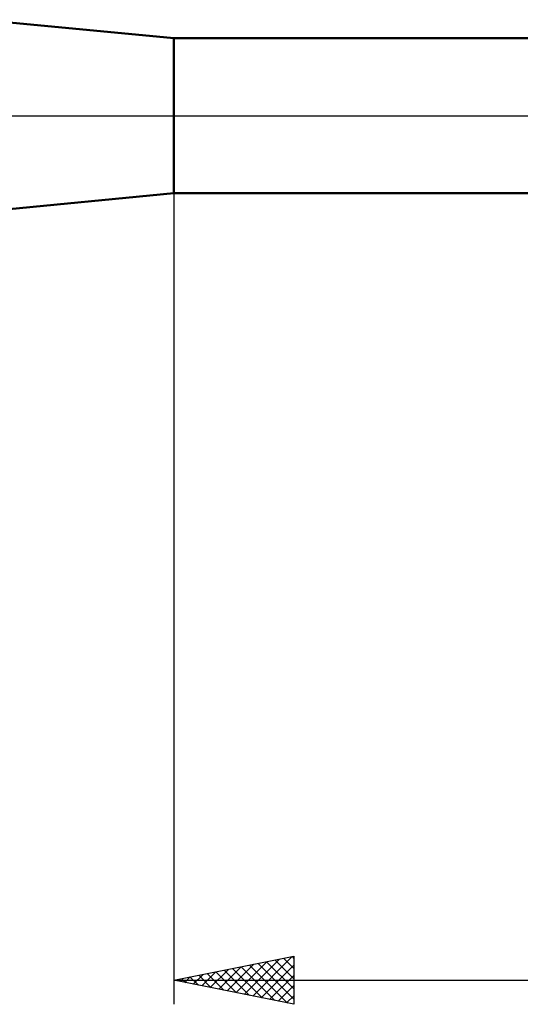
# Model space of a CAD drawing. Units: millimetres. Extents: x -27 to 224, y -37 to 39.
# Drawn here: x 139 to 159, y -37 to 4 of the extents above; entities that cross this region are included whole.
import ezdxf

# ---------------------------------------------------------------- set-up
doc = ezdxf.new("R2010")
doc.units = ezdxf.units.MM
doc.header["$LTSCALE"] = 4.5
doc.linetypes.add('LONGDASH_DASH', pattern=[0.85, 0.4, -0.2, 0.05, -0.2])
for name, color, linetype in [('1', 4, 'CONTINUOUS'), ('2', 7, 'CONTINUOUS'), ('4', 2, 'LONGDASH_DASH'), ('NOCUT', 7, 'CONTINUOUS'), ('SK4', 2, 'LONGDASH_DASH')]:
    doc.layers.add(name, color=color, linetype=linetype)

msp = doc.modelspace()

# ---------------------------------------------------------------- linework, layer by layer
at = {"layer": '1', "color": 4, "linetype": 'CONTINUOUS', "lineweight": 50}
for p, q in [((145, 3.225), (137, 4)), ((145, 3.225), (169.553, 3.225)), ((145, -3.225), (145, 3.225)), ((137, -4), (145, -3.225)), ((145, -3.225), (169.553, -3.225))]:
    msp.add_line(p, q, dxfattribs=at)
at = {"layer": '2', "color": 7, "linetype": 'CONTINUOUS', "lineweight": 25}
for p, q in [((145, -0.625), (145, -37)), ((145, -36), (150, -35)), ((147.581, -36.516), (148.871, -35.226)), ((147.934, -36.587), (149.401, -35.12)), ((148.288, -36.658), (149.932, -35.014)), ((148.867, -35.227), (150, -36.36)), ((149.22, -35.156), (150, -35.935)), ((149.574, -35.085), (150, -35.511)), ((149.928, -35.014), (150, -35.087)), ((150, -35), (150, -37)), ((146.166, -36.233), (146.75, -35.65)), ((146.52, -36.304), (147.28, -35.544)), ((146.746, -35.651), (147.618, -36.524)), ((146.873, -36.375), (147.81, -35.438)), ((147.099, -35.58), (148.149, -36.63)), ((147.227, -36.445), (148.341, -35.332)), ((147.453, -35.509), (148.679, -36.736)), ((147.806, -35.439), (149.209, -36.842)), ((148.16, -35.368), (149.74, -36.948)), ((148.513, -35.297), (150, -36.784)), ((148.641, -36.728), (150, -35.369)), ((145, -36), (180, -36)), ((150, -37), (145, -36)), ((145.106, -36.021), (145.159, -35.968)), ((145.331, -35.934), (145.497, -36.099)), ((145.459, -36.092), (145.689, -35.862)), ((145.685, -35.863), (146.027, -36.205)), ((145.813, -36.163), (146.219, -35.756)), ((146.039, -35.792), (146.558, -36.312)), ((146.392, -35.722), (147.088, -36.418)), ((148.995, -36.799), (150, -35.794)), ((149.348, -36.87), (150, -36.218)), ((149.702, -36.94), (150, -36.642))]:
    msp.add_line(p, q, dxfattribs=at)
at = {"layer": '4', "color": 2, "linetype": 'LONGDASH_DASH', "lineweight": 25}
msp.add_line((36, 0), (180, 0), dxfattribs=at)
at = {"layer": 'NOCUT', "color": 7, "linetype": 'CONTINUOUS', "lineweight": 25}
for p, q in [((145, 3.225), (137, 4)), ((169.553, 3.225), (145, 3.225)), ((137, 0), (180, 0))]:
    msp.add_line(p, q, dxfattribs=at)
at = {"layer": 'SK4', "color": 2, "linetype": 'LONGDASH_DASH', "lineweight": 25}
msp.add_line((-6, 0), (186, 0), dxfattribs=at)

doc.saveas('drawing.dxf')
